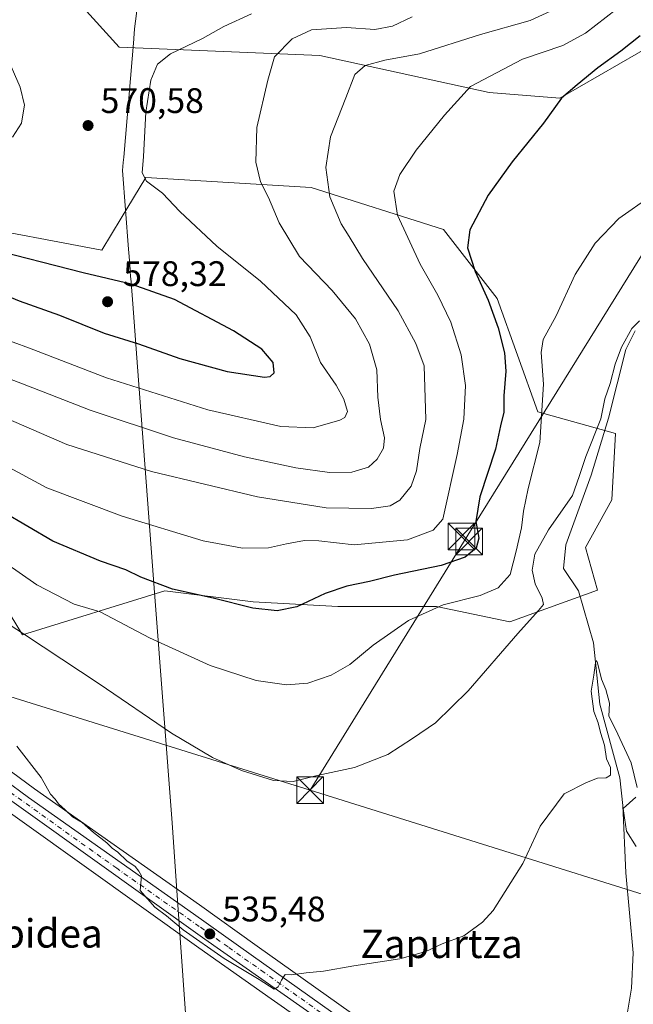
# Model space of a CAD drawing. Units: metres. Extents: x 607160 to 610599, y 4747774 to 4750141.
# Drawn here: x 609088 to 609261, y 4747925 to 4748203 of the extents above; entities that cross this region are included whole.
import ezdxf
from ezdxf.enums import TextEntityAlignment as Align

# ---------------------------------------------------------------- set-up
doc = ezdxf.new("R2010")
doc.units = ezdxf.units.M
doc.header["$MEASUREMENT"] = 0
doc.linetypes.add('DGN Style 4', pattern=[2.6384748266838614, 1.318413404963828, -0.6592067024819142, 0.001648016756204785, -0.6592067024819142])
for name, color, linetype, lineweight in [('Arbolado forestal CxS', 92, 'Continuous', 0), ('Carretera de calzada única Cxs', 7, 'Continuous', 13), ('Carretera de calzada única eje', 7, 'DGN Style 4', 0), ('Corriente natural lineal', 142, 'Continuous', 13), ('Cultivos herbáceos CxS', 92, 'Continuous', 0), ('Curva de nivel maestra', 30, 'Continuous', 30), ('Curva de nivel normal', 30, 'Continuous', 0), ('Entidad de ámbito territorial', 7, 'Continuous', 0), ('Entidad de ámbito territorial CxS', 92, 'Continuous', 0), ('Instalación recreativa', 7, 'Continuous', 0), ('Matorral CxS', 135, 'Continuous', 0), ('Núcleo urbano CxS', 7, 'Continuous', 0), ('Provincia CxS', 1, 'Continuous', 0), ('Punto de cota en terreno', 7, 'Continuous', 0), ('Rótulo de punto de cota en terreno', 7, 'Continuous', 0), ('Tendido', 6, 'Continuous', 0), ('Texto cartográfico', 7, 'Continuous', 0), ('Torre de tendido puntual', 7, 'Continuous', 0)]:
    doc.layers.add(name, color=color, linetype=linetype, lineweight=lineweight)
doc.styles.add('Style-Arial', font='txt')

# ---------------------------------------------------------------- blocks, each defined once
blk = doc.blocks.new('*U15')
at = {"layer": 'Matorral CxS', "color": 135, "linetype": 'Continuous', "lineweight": 0}
blk.add_polyline3d([(609279.3995000003, 4748202.7963, 549.5273000000016), (609240.6204000004, 4748180.3957, 550.5166999999929), (609220.6892999997, 4748181.9681, 554.1291000000056), (609172.8487999998, 4748192.4253, 563.0268000000069), (609116.2559000002, 4748194.7487, 571.9201999999932), (609091.5043000003, 4748222.114900001, 574.2915999999968)], dxfattribs=at)
blk = doc.blocks.new('*U17')
at = {"layer": 'Cultivos herbáceos CxS', "color": 92, "linetype": 'Continuous', "lineweight": 0}
for points in [[(609091.5043000003, 4748222.114900001, 574.2915999999968), (609116.2559000002, 4748194.7487, 571.9201999999932), (609172.8487999998, 4748192.4253, 563.0268000000069), (609220.6892999997, 4748181.9681, 554.1291000000056), (609240.6204000004, 4748180.3957, 550.5166999999929), (609279.3995000003, 4748202.7963, 549.5273000000016)], [(609289.8463000003, 4747847.0393, 534.2375999999931), (609233.0061999997, 4747886.937700001, 531.1741000000038), (609204.9017000003, 4747906.074100001, 532.7964000000065), (609155.2193, 4747941.284499999, 535.6444999999949), (609138.9455000004, 4747952.907299999, 535.7973999999958), (609092.4234999996, 4747985.6647, 534.2617000000029), (609058.0592999998, 4748010.9757, 532.9755000000005), (609057.9347000001, 4748011.0625, 532.9729999999981), (609037.0947000004, 4748024.842499999, 532.9199999999983), (609037.0027000001, 4748024.9011, 532.9290999999939), (609023.2027000004, 4748033.3211, 533.0301000000036), (609023.1224999996, 4748033.3683, 533.0265999999974), (609002.4946999997, 4748044.908299999, 532.8696000000054), (609002.2714000001, 4748045.021299999, 532.8546999999963), (608993.1612999998, 4748049.1613, 531.9584999999934), (608992.9814999999, 4748049.236099999, 531.9502000000066), (608986.8037, 4748051.572699999, 531.892200000002), (608986.7049000004, 4748051.6075, 531.8957999999984), (608931.6637000004, 4748069.871099999, 529.6627000000008), (608896.8771000003, 4748081.110099999, 527.8732000000019)], [(609071.0356999999, 4748058.468499999, 545.273199999996), (609089.0258999999, 4748029.126300001, 540.1330000000017), (609129.1218999998, 4748041.484300001, 549.9000999999989), (609154.0378999999, 4748038.376300001, 551.0467999999964), (609177.9631000003, 4748037.100299999, 549.101999999999), (609205.7757000001, 4748037.084100001, 545.6877999999997), (609226.4896999998, 4748032.780900001, 541.2998999999982), (609251.1832999998, 4748041.669299999, 537.0182000000059), (609247.8373999996, 4748053.692299999, 537.2356), (609255.2707000002, 4748067.139900001, 537.9893000000011), (609256.2632999998, 4748085.8027, 538.9844000000012), (609234.3828999996, 4748091.9575, 545.9833000000071), (609222.9431999996, 4748123.879100001, 548.2212000000001), (609207.8223000001, 4748143.3289, 551.5589000000036), (609170.4397, 4748155.165300001, 561.2312999999995), (609123.7626999998, 4748158.0099, 569.8295999999973), (609116.8405999999, 4748146.5767, 571.207899999994), (609111.3475000003, 4748137.504100001, 572.0334000000003), (609071.4917000001, 4748145.074899999, 571.3393999999971)]]:
    blk.add_polyline3d(points, dxfattribs=at)
blk = doc.blocks.new('*U19')
at = {"layer": 'Cultivos herbáceos CxS', "color": 92, "linetype": 'Continuous', "lineweight": 0}
blk.add_polyline3d([(608582.0571, 4748174.006100001, 520.6935999999987), (608689.4946999997, 4748138.816299999, 522.5792999999976), (608760.8913000004, 4748115.900699999, 522.6120999999986), (608828.0590000004, 4748093.194900001, 524.2266999999993), (608882.3574000001, 4748075.2421, 525.9496999999974), (608954.7410000004, 4748051.2509, 528.3564000000042), (608978.2379000002, 4748042.9965, 529.0458999999975), (608990.0312999999, 4748038.399700001, 529.5369000000064), (608998.9183, 4748034.264900001, 529.8628000000026), (609027.2786999998, 4748018.542300001, 530.6731), (609040.0098000001, 4748010.877900001, 531.0923000000039), (609048.2134999996, 4748005.372500001, 531.3583999999975), (609070.7783000004, 4747989.297499999, 532.3592000000062), (609073.2583, 4747987.5277, 532.5739999999934), (609138.7456999999, 4747940.862299999, 534.7814000000071), (609159.1955000004, 4747926.455499999, 534.3656000000046), (609213.6325000003, 4747888.310500001, 531.6540999999997), (609230.0421000002, 4747876.890699999, 530.9073999999965), (609257.1288999999, 4747857.8969, 532.182799999995), (609289.4785000002, 4747834.468900001, 533.4578000000038), (609325.5349000003, 4747807.815099999, 535.4061999999976), (607427.6945000002, 4747777.755999999, 470.6728000000003)], dxfattribs=at)
blk = doc.blocks.new('5PATER')
at = {"layer": 'Instalación recreativa', "linetype": 'Continuous', "lineweight": 0}
h = blk.add_hatch(color=51, dxfattribs=at)
edge = h.paths.add_edge_path()
edge.add_ellipse((0, 0), major_axis=(-0.1095731443231308, -0.1110710700762829), ratio=0.9994222409660322, start_angle=0, end_angle=360)
blk = doc.blocks.new('5TTEND')
at = {"layer": 'Provincia CxS', "color": 7, "linetype": 'Continuous', "lineweight": 0}
for p, q in [((-0.375, 0.3754), (0.375, -0.3746)), ((0.3720000000000001, 0.3784000000000001), (-0.3720000000000001, -0.3776))]:
    blk.add_line(p, q, dxfattribs=at)
at = {"layer": 'Provincia CxS', "color": 7, "linetype": 'Continuous', "lineweight": 0, "flags": 128}
blk.add_lwpolyline([(-0.375, -0.3746), (0.375, -0.3746), (0.375, 0.3754), (-0.375, 0.3754), (-0.3720000000000001, -0.3776)], dxfattribs=at)

msp = doc.modelspace()

# ---------------------------------------------------------------- linework, layer by layer
at = {"layer": 'Arbolado forestal CxS', "color": 92, "linetype": 'Continuous', "lineweight": 0}
for points in [[(609071.4917000001, 4748145.074899999, 571.3393999999971), (609111.3475000003, 4748137.504100001, 572.0334000000003), (609116.8405999999, 4748146.5767, 571.207899999994), (609123.7626999998, 4748158.0099, 569.8295999999973), (609170.4397, 4748155.165300001, 561.2312999999995), (609207.8223000001, 4748143.3289, 551.5589000000036), (609222.9431999996, 4748123.879100001, 548.2212000000001), (609234.3828999996, 4748091.9575, 545.9833000000071), (609256.2632999998, 4748085.8027, 538.9844000000012), (609255.2707000002, 4748067.139900001, 537.9893000000011), (609247.8373999996, 4748053.692299999, 537.2356), (609251.1832999998, 4748041.669299999, 537.0182000000059), (609226.4896999998, 4748032.780900001, 541.2998999999982), (609205.7757000001, 4748037.084100001, 545.6877999999997), (609177.9631000003, 4748037.100299999, 549.101999999999), (609154.0378999999, 4748038.376300001, 551.0467999999964), (609129.1218999998, 4748041.484300001, 549.9000999999989), (609089.0258999999, 4748029.126300001, 540.1330000000017), (609071.0356999999, 4748058.468499999, 545.273199999996)], [(609071.0356999999, 4748058.468499999, 545.273199999996), (609089.0258999999, 4748029.126300001, 540.1330000000017), (609129.1218999998, 4748041.484300001, 549.9000999999989), (609154.0378999999, 4748038.376300001, 551.0467999999964), (609177.9631000003, 4748037.100299999, 549.101999999999), (609205.7757000001, 4748037.084100001, 545.6877999999997), (609226.4896999998, 4748032.780900001, 541.2998999999982), (609251.1832999998, 4748041.669299999, 537.0182000000059), (609247.8373999996, 4748053.692299999, 537.2356), (609255.2707000002, 4748067.139900001, 537.9893000000011), (609256.2632999998, 4748085.8027, 538.9844000000012), (609234.3828999996, 4748091.9575, 545.9833000000071), (609222.9431999996, 4748123.879100001, 548.2212000000001), (609207.8223000001, 4748143.3289, 551.5589000000036), (609170.4397, 4748155.165300001, 561.2312999999995), (609123.7626999998, 4748158.0099, 569.8295999999973), (609116.8405999999, 4748146.5767, 571.207899999994), (609111.3475000003, 4748137.504100001, 572.0334000000003), (609071.4917000001, 4748145.074899999, 571.3393999999971)]]:
    msp.add_polyline3d(points, dxfattribs=at)
at = {"layer": 'Carretera de calzada única Cxs', "color": 7, "linetype": 'Continuous', "lineweight": 13}
for points in [[(608584.8000999996, 4748182.140100001, 521.2844999999943), (608606.3701, 4748174.6801, 522.7638000000006), (608668.0100999996, 4748154.130100001, 523.218599999993), (608701.4200999998, 4748143.170100001, 523.7590999999958), (608753.8300999999, 4748126.4901, 523.9600000000064), (608830.5701000001, 4748100.590100001, 525.2051999999967), (608862.7801000001, 4748089.350099999, 526.3190000000031), (608895.9401000004, 4748078.2601, 527.4529999999941), (608930.7301000003, 4748067.020099999, 529.4324000000051), (608985.7600999996, 4748048.7601, 530.6695999999939), (608991.9200999998, 4748046.4301, 530.7915000000066), (609001.0301000001, 4748042.290100001, 531.6821999999956), (609021.6401000004, 4748030.7601, 532.3313999999956), (609035.4401000004, 4748022.340100001, 532.3077000000048), (609056.2801000001, 4748008.5601, 532.5402999999933), (609090.6700999998, 4747983.2301, 533.8450000000012), (609137.2100999998, 4747950.460100001, 535.4912999999942), (609153.4801000003, 4747938.840100001, 535.3307000000059), (609203.1901000004, 4747903.610099999, 532.824299999993), (609231.3000999996, 4747884.470100001, 531.5322000000015), (609288.1001000004, 4747844.600099999, 533.9257999999973)], [(608584.8000999996, 4748182.140100001, 521.2844999999943), (608606.3701, 4748174.6801, 522.7638000000006), (608668.0100999996, 4748154.130100001, 523.218599999993), (608701.4200999998, 4748143.170100001, 523.7590999999958), (608753.8300999999, 4748126.4901, 523.9600000000064), (608830.5701000001, 4748100.590100001, 525.2051999999967), (608862.7801000001, 4748089.350099999, 526.3190000000031), (608895.9401000004, 4748078.2601, 527.4529999999941), (608930.7301000003, 4748067.020099999, 529.4324000000051), (608985.7600999996, 4748048.7601, 530.6695999999939), (608991.9200999998, 4748046.4301, 530.7915000000066), (609001.0301000001, 4748042.290100001, 531.6821999999956), (609021.6401000004, 4748030.7601, 532.3313999999956), (609035.4401000004, 4748022.340100001, 532.3077000000048), (609056.2801000001, 4748008.5601, 532.5402999999933), (609090.6700999998, 4747983.2301, 533.8450000000012), (609137.2100999998, 4747950.460100001, 535.4912999999942), (609153.4801000003, 4747938.840100001, 535.3307000000059), (609203.1901000004, 4747903.610099999, 532.824299999993), (609231.3000999996, 4747884.470100001, 531.5322000000015), (609288.1001000004, 4747844.600099999, 533.9257999999973), (609338.2115000002, 4747808.015799999, 534.8686000000016)], [(609291.2500999998, 4747836.890100001, 533.8659000000043), (609258.8701, 4747860.340100001, 532.3377999999939), (609231.7600999996, 4747879.350099999, 531.420299999998), (609215.3501000004, 4747890.770099999, 531.9655000000057), (609160.9200999998, 4747928.9101, 534.5725999999995), (609140.4801000003, 4747943.3101, 535.1214999999938), (609075.0201000003, 4747989.970100001, 532.9422999999952), (609073.7698999997, 4747990.8519, 532.8981000000058), (609072.5301000001, 4747991.7501, 532.8491999999969), (609049.9200999998, 4748007.840100001, 531.8876000000018), (609041.6201, 4748013.4101, 531.648199999996), (609028.7801000001, 4748021.140100001, 531.1968999999954), (609000.2801000001, 4748036.940099999, 530.3751000000047), (608991.2100999998, 4748041.1601, 529.979800000001), (608979.2801000001, 4748045.8101, 529.542300000001), (608955.7100999998, 4748054.090100001, 528.937699999995), (608883.3000999996, 4748078.090100001, 526.4787000000069), (608829.0100999996, 4748096.040100001, 524.5458999999975), (608761.8300999999, 4748118.7501, 523.3276999999945), (608690.4200999998, 4748141.670100001, 522.7930000000051), (608582.8901000004, 4748176.890100001, 521.1398000000045)], [(609330.4757000003, 4747807.893300001, 535.1010999999999), (609291.2500999998, 4747836.890100001, 533.8659000000043), (609258.8701, 4747860.340100001, 532.3377999999939), (609231.7600999996, 4747879.350099999, 531.420299999998), (609215.3501000004, 4747890.770099999, 531.9655000000057), (609160.9200999998, 4747928.9101, 534.5725999999995), (609140.4801000003, 4747943.3101, 535.1214999999938), (609075.0201000003, 4747989.970100001, 532.9422999999952)]]:
    msp.add_polyline3d(points, dxfattribs=at)
at = {"layer": 'Carretera de calzada única eje', "color": 7, "linetype": 'DGN Style 4', "lineweight": 0}
msp.add_polyline3d([(609334.3378, 4747807.954500001, 534.8698000000004), (609309.2801000001, 4747826.2501, 534.8852000000043), (609289.6700999998, 4747840.7501, 533.8705000000045), (609273.4801000003, 4747852.470100001, 533.0203000000038), (609245.0701000001, 4747872.4001, 531.9502000000066), (609231.5301000001, 4747881.9101, 531.6275000000023), (609223.3201000001, 4747887.610099999, 531.9171999999963), (609209.2600999996, 4747897.190099999, 532.4772999999988), (609182.0500999996, 4747916.2601, 533.7238999999972), (609157.2100999998, 4747933.860099999, 534.9802000000054), (609146.9801000003, 4747941.0701, 535.2906999999977), (609138.8501000004, 4747946.880100001, 535.2859999999928), (609115.5701000001, 4747963.2601, 534.641300000003), (609074.6882999997, 4747992.4111, 533.0418999999965)], dxfattribs=at)
at = {"layer": 'Corriente natural lineal', "color": 142, "linetype": 'Continuous', "lineweight": 13}
msp.add_polyline3d([(609261.8601000002, 4748114.8101, 540.5007999999943), (609259.2401000002, 4748109.530099999, 540.8267999999953), (609254.3400999998, 4748090.170100001, 539.4116999999969), (609249.4600999998, 4748074.110099999, 539.4045000000042), (609242.3101000005, 4748054.4301, 537.4793000000063), (609241.6017000005, 4748047.8248, 536.4645000000019), (609245.8213999998, 4748041.449300001, 536.8019999999962), (609250.0872999998, 4748026.799900001, 536.5720000000001), (609251.9305999996, 4748009.497199999, 535.347099999999), (609257.5619999999, 4747988.766600001, 534.3077000000048), (609258.3400999998, 4747980.970100001, 534.3401000000014), (609259.1901000004, 4747961.970100001, 533.5408000000025), (609261.3000999996, 4747939.440099999, 532.5841999999975), (609260.8000999996, 4747929.440099999, 532.4196999999986), (609259.4501, 4747921.020099999, 531.9455000000017), (609254.1865999997, 4747899.696900001, 531.298299999995), (609243.5525000002, 4747877.645199999, 529.9036999999954)], dxfattribs=at)
at = {"layer": 'Cultivos herbáceos CxS', "color": 92, "linetype": 'Continuous', "lineweight": 0}
for points in [[(608929.1300999997, 4748241.9617, 559.9220000000059), (608940.2357000001, 4748231.869700001, 557.8035999999993), (609011.9227, 4748226.823100001, 563.7834000000003), (609031.6079000002, 4748240.337099999, 570.4885000000068), (609048.5361000003, 4748242.9397, 572.9383999999991), (609057.6595000001, 4748240.090100001, 573.0788999999932), (609069.3689000001, 4748236.432700001, 574.4293000000034), (609091.5043000003, 4748222.114900001, 574.2915999999968), (609116.2559000002, 4748194.7487, 571.9201999999932), (609172.8487999998, 4748192.4253, 563.0268000000069), (609220.6892999997, 4748181.9681, 554.1291000000056), (609240.6204000004, 4748180.3957, 550.5166999999929), (609279.3995000003, 4748202.7963, 549.5273000000016)], [(609325.5347999996, 4747807.815199999, 535.4061999999976), (609289.4785000002, 4747834.468900001, 533.4578000000038), (609257.1288999999, 4747857.8969, 532.182799999995), (609230.0421000002, 4747876.890699999, 530.9073999999965), (609213.6325000003, 4747888.310500001, 531.6540999999997), (609159.1955000004, 4747926.455499999, 534.3656000000046), (609138.7456999999, 4747940.862299999, 534.7814000000071), (609073.2583, 4747987.5277, 532.5739999999934), (609070.7783000004, 4747989.297499999, 532.3592000000062), (609048.2134999996, 4748005.372500001, 531.3583999999975), (609040.0098000001, 4748010.877900001, 531.0923000000039), (609027.2786999998, 4748018.542300001, 530.6731), (608998.9183, 4748034.264900001, 529.8628000000026), (608990.0312999999, 4748038.399700001, 529.5369000000064), (608978.2379000002, 4748042.9965, 529.0458999999975), (608954.7410000004, 4748051.2509, 528.3564000000042), (608882.3574000001, 4748075.2421, 525.9496999999974), (608828.0590000004, 4748093.194900001, 524.2266999999993), (608760.8913000004, 4748115.900699999, 522.6120999999986), (608689.4946999997, 4748138.816299999, 522.5792999999976), (608582.0571, 4748174.006100001, 520.6935999999987)], [(609071.0356999999, 4748058.468499999, 545.273199999996), (609089.0258999999, 4748029.126300001, 540.1330000000017), (609129.1218999998, 4748041.484300001, 549.9000999999989), (609154.0378999999, 4748038.376300001, 551.0467999999964), (609177.9631000003, 4748037.100299999, 549.101999999999), (609205.7757000001, 4748037.084100001, 545.6877999999997), (609226.4896999998, 4748032.780900001, 541.2998999999982), (609251.1832999998, 4748041.669299999, 537.0182000000059), (609247.8373999996, 4748053.692299999, 537.2356), (609255.2707000002, 4748067.139900001, 537.9893000000011), (609256.2632999998, 4748085.8027, 538.9844000000012), (609234.3828999996, 4748091.9575, 545.9833000000071), (609222.9431999996, 4748123.879100001, 548.2212000000001), (609207.8223000001, 4748143.3289, 551.5589000000036), (609170.4397, 4748155.165300001, 561.2312999999995), (609123.7626999998, 4748158.0099, 569.8295999999973), (609116.8405999999, 4748146.5767, 571.207899999994), (609111.3475000003, 4748137.504100001, 572.0334000000003), (609071.4917000001, 4748145.074899999, 571.3393999999971)], [(608896.8771000003, 4748081.110099999, 527.8732000000019), (608931.6637000004, 4748069.871099999, 529.6627000000008), (608986.7049000004, 4748051.6075, 531.8957999999984), (608986.8037, 4748051.572699999, 531.892200000002), (608992.9814999999, 4748049.236099999, 531.9502000000066), (608993.1612999998, 4748049.1613, 531.9584999999934), (609002.2714000001, 4748045.021299999, 532.8546999999963), (609002.4946999997, 4748044.908299999, 532.8696000000054), (609023.1224999996, 4748033.3683, 533.0265999999974), (609023.2027000004, 4748033.3211, 533.0301000000036), (609037.0027000001, 4748024.9011, 532.9290999999939), (609037.0947000004, 4748024.842499999, 532.9199999999983), (609057.9347000001, 4748011.0625, 532.9729999999981), (609058.0592999998, 4748010.9757, 532.9755000000005), (609092.4234999996, 4747985.6647, 534.2617000000029), (609138.9455000004, 4747952.907299999, 535.7973999999958), (609155.2193, 4747941.284499999, 535.6444999999949), (609204.9017000003, 4747906.074100001, 532.7964000000065), (609233.0061999997, 4747886.937700001, 531.1741000000038), (609289.8463000003, 4747847.0393, 534.2375999999931)]]:
    msp.add_polyline3d(points, dxfattribs=at)
at = {"layer": 'Curva de nivel maestra', "color": 30, "linetype": 'Continuous', "lineweight": 30, "flags": 128}
for points, elevation in [([(609263.2800000003, 4748198.0101), (609257.8099999996, 4748193.6801), (609251.2800000003, 4748188.9301), (609245.4699999997, 4748184.1601), (609241.1100000005, 4748180.370100001), (609235.9699999997, 4748173.300100001), (609227.1299999999, 4748162.470100001), (609220.3600000005, 4748153.040100001), (609215.2400000002, 4748143.2401), (609214.5800000001, 4748138.1501), (609216.6799999997, 4748131.5001), (609220.3899999997, 4748123.450099999), (609223.1699999999, 4748115.6801), (609225.0199999996, 4748108.610099999), (609225.3799999999, 4748103.420100001), (609224.7999999998, 4748096.470100001), (609224.79, 4748091.8301), (609223.8399999999, 4748088.050100001), (609222.4400000004, 4748081.460100001), (609218, 4748067.960100001), (609216.9199999999, 4748061.040100001), (609217.7699999996, 4748056.290100001), (609216.9699999997, 4748053.5601), (609213.8899999997, 4748050.960100001), (609207.0800000001, 4748048.600099999), (609193.9800000006, 4748045.940099999), (609186.9400000004, 4748044.100099999), (609180.54, 4748042.7601), (609174.3499999996, 4748040.7301), (609166.3899999997, 4748036.9301), (609160.8399999999, 4748035.800100001), (609154.0199999996, 4748036.600099999), (609142.7800000003, 4748039.420100001), (609131.2999999998, 4748041.9801), (609122.4000000004, 4748045.340100001), (609118.1799999997, 4748047.450099999), (609110.9900000002, 4748049.860099999), (609097.5199999996, 4748055.520099999), (609083.4600000001, 4748063.720100001)], 550), ([(609157.2699999996, 4748101.7501), (609158.9000000004, 4748101.890100001), (609159.9900000002, 4748102.9801), (609159.7000000002, 4748105.860099999), (609156.5199999996, 4748109.600099999), (609148.5199999996, 4748114.800100001), (609131.9000000004, 4748123.600099999), (609119.6399999997, 4748127.970100001), (609106.1200000001, 4748131.1601), (609078.8200000003, 4748138.090100001), (609067.7300000006, 4748140.1801), (609051.2699999996, 4748141.880100001), (609048.1500000004, 4748141.4001), (609050.2100000001, 4748138.770099999), (609065.5499999998, 4748132.5001), (609075.9600000001, 4748128.0001), (609081.3799999999, 4748126.0001), (609088.0899999999, 4748123.220100001), (609099.4000000004, 4748119.2301), (609112.0800000001, 4748114.1601), (609121.7300000006, 4748111.1501), (609133.4199999999, 4748107.0101), (609146.7699999996, 4748103.300100001), (609157.2699999996, 4748101.7501)], 575)]:
    msp.add_lwpolyline(points, dxfattribs=dict(at, elevation=elevation))
at = {"layer": 'Curva de nivel normal', "color": 30, "linetype": 'Continuous', "lineweight": 0, "flags": 128}
for points, elevation in [([(609256.6100000005, 4748205.480000001), (609247.8099999996, 4748198.75), (609241.4400000004, 4748195.230000001), (609230.0300000003, 4748191.42), (609215.4299999997, 4748183.720000001), (609208.0999999996, 4748175.58), (609200.0999999996, 4748165.75), (609195.5, 4748158.880000001), (609193.7599999999, 4748154.130000001), (609194.8399999999, 4748147.439999999), (609201.2400000002, 4748133.58), (609206.2100000001, 4748124.869999999), (609209.8899999997, 4748117.25), (609212.7300000006, 4748108.039999999), (609213.9400000004, 4748099.380000001), (609213.54, 4748089.880000001), (609211.5899999999, 4748079.930000001), (609207.6299999999, 4748061.710000001), (609204.8300000001, 4748058.59), (609197.5899999999, 4748055.84), (609182.5700000003, 4748054.5), (609172.6299999999, 4748055.57), (609168.5700000003, 4748055.689999999), (609163.4600000001, 4748054.74), (609158.4299999997, 4748053.640000001), (609151.0999999996, 4748053.550000001), (609139.9299999997, 4748055.600000001), (609117.0800000001, 4748062.560000001), (609095.9000000004, 4748070.539999999), (609080.6500000004, 4748078.680000001)], 555), ([(609081.4800000006, 4748091.42), (609101.4900000002, 4748082.699999999), (609125.3899999997, 4748075.09), (609155.29, 4748067.949999999), (609174.6500000004, 4748064.859999999), (609187.4299999997, 4748064.720000001), (609192.7699999996, 4748065.42), (609195.4299999997, 4748067.02), (609198.6299999999, 4748071.02), (609200.1600000003, 4748075.359999999), (609201.0599999996, 4748081.66), (609202.7599999999, 4748089.82), (609202.2999999998, 4748104.91), (609200, 4748111.230000001), (609195, 4748120.439999999), (609184.9199999999, 4748135.199999999), (609181.1399999997, 4748141.42), (609178.8799999999, 4748144.99), (609175.6699999999, 4748152.59), (609174.5899999999, 4748160.83), (609175.9400000004, 4748169.460000001), (609180.2300000006, 4748180.51), (609182.79, 4748187.029999999), (609185.6399999997, 4748189.59), (609191.1900000004, 4748191.130000001), (609201.04, 4748192.9), (609218.2100000001, 4748198.33), (609232.2100000001, 4748202.279999999), (609239.1799999997, 4748205.460000001)], 560), ([(609080.6299999999, 4748103.02), (609094.8200000003, 4748097.619999999), (609108.0999999996, 4748092.4), (609131.6399999997, 4748084.65), (609151.5899999999, 4748079.27), (609166.1299999999, 4748076.180000001), (609175.5700000003, 4748074.869999999), (609181.9199999999, 4748074.980000001), (609186.5999999996, 4748076.4), (609189.0999999996, 4748078.58), (609190.8200000003, 4748081.74), (609191.0899999999, 4748084.630000001), (609189.9699999997, 4748089.76), (609189.2599999999, 4748096.08), (609188.9400000004, 4748103.789999999), (609186.8600000005, 4748111.08), (609182.9699999997, 4748118.15), (609176.3600000005, 4748126.119999999), (609167.1100000005, 4748135.720000001), (609161.4100000003, 4748145.26), (609158.4400000004, 4748152.41), (609156.1799999997, 4748156.850000001), (609154.8300000001, 4748162.380000001), (609155.0899999999, 4748172.100000001), (609158.1799999997, 4748185.470000001), (609160.1100000005, 4748192.02), (609165.0700000003, 4748197.08), (609170.5099999999, 4748199.680000001), (609180.4299999997, 4748200.359999999), (609188.4299999997, 4748199.800000001), (609193.3799999999, 4748200.74), (609198.9000000004, 4748203.289999999)], 565), ([(609081.6600000003, 4748113.310000001), (609091.0099999999, 4748109.869999999), (609112.6500000004, 4748101.57), (609141.29, 4748092.560000001), (609161.8899999997, 4748087.84), (609170.9800000006, 4748087.439999999), (609178.5499999998, 4748089.58), (609179.9100000003, 4748090.350000001), (609180.6600000003, 4748092.039999999), (609179.6100000005, 4748095.560000001), (609177.4600000001, 4748099.430000001), (609173.0499999998, 4748105.890000001), (609170.1799999997, 4748113.140000001), (609166.2199999997, 4748119.300000001), (609156.1900000004, 4748128.800000001), (609143.8300000001, 4748138.619999999), (609133.4100000003, 4748148.460000001), (609128.4800000006, 4748153.640000001), (609123.9900000002, 4748157.01), (609122.7699999996, 4748159.300000001), (609123.1500000004, 4748163.960000001), (609123.79, 4748176.460000001), (609125.1799999997, 4748185.460000001), (609127.0999999996, 4748189.949999999), (609130.7699999996, 4748192.91), (609139.7699999996, 4748197.25), (609145.7699999996, 4748200.57), (609153.6500000004, 4748204.180000001)], 570), ([(609083.5300000003, 4748194.449999999), (609088.3300000001, 4748183.51), (609089.5300000003, 4748178.449999999), (609089.0999999996, 4748175.689999999), (609088.7300000006, 4748173.34), (609086.1299999999, 4748169.4)], 570), ([(609266.3799999999, 4748152.880000001), (609257.29, 4748146.42), (609250.5300000003, 4748139.529999999), (609244.9699999997, 4748130.710000001), (609239.5199999996, 4748119.039999999), (609235.9400000004, 4748112.369999999), (609235.3300000001, 4748108.689999999), (609236.0300000003, 4748099.789999999), (609234.9800000006, 4748083.27), (609231.6900000004, 4748070.350000001), (609230.3099999996, 4748063.930000001), (609229.8300000001, 4748059.220000001), (609228.3200000003, 4748052.699999999), (609226.6100000005, 4748046.08), (609223.1799999997, 4748042.32), (609218.1100000005, 4748040.140000001), (609207.7100000001, 4748037.58), (609197.8700000001, 4748033.08), (609187.9600000001, 4748026.17), (609181.3600000005, 4748020.76), (609176.1200000001, 4748017.699999999), (609169.54, 4748015.460000001), (609163.5199999996, 4748015.02), (609154.9000000004, 4748016.17), (609141.9100000003, 4748020.42), (609124.79, 4748028.220000001), (609110.9299999997, 4748035.539999999), (609103.5300000003, 4748037.77), (609093.0199999996, 4748043.140000001), (609075.8499999996, 4748055.100000001)], 545), ([(609263.0999999996, 4748117.640000001), (609260.8700000001, 4748115.430000001), (609258.0300000003, 4748110.16), (609256.2000000002, 4748105.350000001), (609254.7999999998, 4748099.9), (609253.3200000003, 4748095.58), (609252.1500000004, 4748090.02), (609247.9199999999, 4748079.380000001), (609246.0800000001, 4748073.710000001), (609244.1699999999, 4748068.380000001), (609237.4100000003, 4748058.689999999), (609233.5599999996, 4748051.859999999), (609232.75, 4748047.300000001), (609233.6699999999, 4748043.449999999), (609235.6600000003, 4748039.390000001), (609235.9600000001, 4748037.65), (609234.5999999996, 4748035.91), (609228.7699999996, 4748029.460000001), (609214.7800000003, 4748013.289999999), (609205.5099999999, 4748004.300000001), (609199.0199999996, 4747999.850000001), (609192.04, 4747995.33), (609182.6699999999, 4747991.699999999), (609172.0999999996, 4747989.4), (609165.3899999997, 4747987.720000001), (609159.79, 4747988), (609150.8300000001, 4747990.83), (609142.6200000001, 4747994.460000001), (609131.0300000003, 4748001.359999999), (609110.5899999999, 4748015.279999999), (609089.5700000003, 4748029.140000001), (609076.1799999997, 4748037.850000001)], 540), ([(609262.4000000004, 4747986.01), (609260.7599999999, 4747993.029999999), (609256.3499999996, 4748002.480000001), (609254.4199999999, 4748006.130000001), (609254.5800000001, 4748009.779999999), (609253.5800000001, 4748013.67), (609252.3300000001, 4748016.58), (609251.2100000001, 4748021.220000001), (609250.9500000002, 4748021.83), (609250.6200000001, 4748021.17), (609250.2199999997, 4748017.699999999), (609249.4400000004, 4748013.16), (609250.2199999997, 4748007.5), (609251.4400000004, 4748004.26), (609252.0800000001, 4748001.539999999), (609253.2199999997, 4747997.980000001), (609253.7599999999, 4747994.109999999), (609254.8700000001, 4747991.630000001), (609254.9100000003, 4747989.52), (609253.6399999997, 4747988.720000001), (609251.2100000001, 4747988.689999999), (609248.1500000004, 4747987.49), (609241.8600000005, 4747984.220000001), (609235.0700000003, 4747975.16), (609230.1699999999, 4747964.57), (609221.7699999996, 4747951.32), (609218.8099999996, 4747948.100000001), (609213.5099999999, 4747944.199999999), (609207.4299999997, 4747941.92), (609202.7699999996, 4747939.779999999), (609195.4299999997, 4747937.710000001), (609182.4600000001, 4747935.74), (609173.8899999997, 4747934.210000001), (609169, 4747933.77), (609164.9100000003, 4747933.25), (609163.1299999999, 4747933.310000001), (609162.0700000003, 4747931.689999999), (609161.1699999999, 4747929.800000001), (609160.0199999996, 4747929.189999999), (609155.7599999999, 4747931.92), (609145.8499999996, 4747937.789999999), (609134.3200000003, 4747945.930000001), (609129.5999999996, 4747949.880000001), (609126.3499999996, 4747952.25), (609122.1900000004, 4747956.960000001), (609122.5499999998, 4747961.109999999), (609121.8600000005, 4747962.470000001), (609120.79, 4747963.730000001), (609118.3899999997, 4747965.33), (609115.8600000005, 4747967.800000001), (609114.3099999996, 4747968.92), (609112.8300000001, 4747970.439999999), (609109.04, 4747973.32), (609105.8499999996, 4747976.130000001), (609103.0800000001, 4747977.720000001), (609101.0199999996, 4747979.76), (609099.1500000004, 4747981.460000001), (609098.1799999997, 4747982.789999999), (609096.9100000003, 4747984.180000001), (609094.2400000002, 4747988.850000001), (609087.3700000001, 4747997.65)], 535), ([(609262.1399999997, 4747969.380000001), (609259.4500000002, 4747973.74), (609258.8200000003, 4747977.51), (609258.4600000001, 4747980.09), (609262.04, 4747983.32)], 535)]:
    msp.add_lwpolyline(points, dxfattribs=dict(at, elevation=elevation))
at = {"layer": 'Entidad de ámbito territorial', "color": 7, "linetype": 'Continuous', "lineweight": 0, "flags": 128}
msp.add_lwpolyline([(609121.2799999992, 4748204.974000001), (609120.9089999994, 4748202.104000002), (609120.6349999993, 4748199.980000001), (609120.4019999984, 4748197.255999997), (609120.3829999992, 4748197.037000001), (609117.5449999982, 4748163.799000001), (609117.410999999, 4748162.233), (609117.2189999992, 4748159.976), (609118.9069999991, 4748137.832000002), (609119.2339999991, 4748133.55), (609119.5070000003, 4748129.971), (609119.5339999986, 4748129.617000001), (609120.0829999996, 4748122.421000003), (609121.4380000003, 4748104.625999999), (609126.3619999995, 4748039.826000002), (609131.2060000005, 4747976.066000001), (609132.7569999984, 4747954.248000001), (609132.8479999988, 4747952.962), (609133.3259999994, 4747946.246000002), (609133.4129999981, 4747945.004000001), (609138.6929999999, 4747870.717999999), (609120.7799999985, 4747835.487000001), (609105.0556316637, 4747804.323006447)], dxfattribs=at)
msp.add_lwpolyline([(609121.2799999992, 4748204.974000001), (609120.9089999994, 4748202.104000002), (609120.6349999993, 4748199.980000001), (609120.4019999984, 4748197.255999997), (609120.3829999992, 4748197.037000001), (609117.5449999982, 4748163.799000001), (609117.410999999, 4748162.233), (609117.2189999992, 4748159.976), (609118.9069999991, 4748137.832000002), (609119.2339999991, 4748133.55), (609119.5070000003, 4748129.971), (609119.5339999986, 4748129.617000001), (609120.0829999996, 4748122.421000003), (609121.4380000003, 4748104.625999999), (609126.3619999995, 4748039.826000002), (609131.2060000005, 4747976.066000001), (609132.7569999984, 4747954.248000001), (609132.8479999988, 4747952.962), (609133.3259999994, 4747946.246000002), (609133.4129999981, 4747945.004000001), (609138.6929999999, 4747870.717999999), (609120.7799999985, 4747835.487000001), (609105.0556316637, 4747804.323006447)], dxfattribs=at)
at = {"layer": 'Entidad de ámbito territorial CxS', "color": 92, "linetype": 'Continuous', "lineweight": 0, "flags": 128}
for points in [[(609121.28, 4748204.973999999), (609120.9090000002, 4748202.104000002), (609120.6350000001, 4748199.980000001), (609120.4019999992, 4748197.255999999), (609120.383, 4748197.037000001), (609117.5449999989, 4748163.799000001), (609117.4109999997, 4748162.232999999), (609117.2189999999, 4748159.976), (609118.9069999999, 4748137.832000001), (609119.2339999999, 4748133.550000001), (609119.5070000011, 4748129.971000001), (609119.5339999995, 4748129.617000001), (609120.0830000006, 4748122.421000001), (609121.4380000011, 4748104.626), (609126.3620000005, 4748039.826), (609131.2060000014, 4747976.066000001), (609132.756999999, 4747954.248000001), (609132.8479999995, 4747952.961999999), (609133.3260000005, 4747946.246), (609133.4129999989, 4747945.004000001), (609138.6930000007, 4747870.718), (609120.7799999993, 4747835.486999999), (609105.0556316645, 4747804.323006446), (607828.603879349, 4747784.105865715)], [(610326.7640094593, 4747823.673091681), (609105.0556316645, 4747804.323006446), (609120.7799999993, 4747835.486999999), (609138.6930000007, 4747870.718), (609133.4129999989, 4747945.004000001), (609133.3260000005, 4747946.246), (609132.8479999995, 4747952.961999999), (609132.756999999, 4747954.248000001), (609131.2060000014, 4747976.066000001), (609126.3620000005, 4748039.826), (609121.4380000011, 4748104.626), (609120.0830000006, 4748122.421000001), (609119.5339999995, 4748129.617000001), (609119.5070000011, 4748129.971000001), (609119.2339999999, 4748133.550000001), (609118.9069999999, 4748137.832000001), (609117.2189999999, 4748159.976), (609117.4109999997, 4748162.232999999), (609117.5449999989, 4748163.799000001), (609120.383, 4748197.037000001), (609120.4019999992, 4748197.255999999), (609120.6350000001, 4748199.980000001), (609120.9090000002, 4748202.104000002), (609121.28, 4748204.973999999)]]:
    msp.add_lwpolyline(points, dxfattribs=at)
at = {"layer": 'Matorral CxS', "color": 135, "linetype": 'Continuous', "lineweight": 0}
msp.add_polyline3d([(608929.1300999997, 4748241.9617, 559.9220000000059), (608940.2357000001, 4748231.869700001, 557.8035999999993), (609011.9227, 4748226.823100001, 563.7834000000003), (609031.6079000002, 4748240.337099999, 570.4885000000068), (609048.5361000003, 4748242.9397, 572.9383999999991), (609057.6595000001, 4748240.090100001, 573.0788999999932), (609069.3689000001, 4748236.432700001, 574.4293000000034), (609091.5043000003, 4748222.114900001, 574.2915999999968), (609116.2559000002, 4748194.7487, 571.9201999999932), (609172.8487999998, 4748192.4253, 563.0268000000069), (609220.6892999997, 4748181.9681, 554.1291000000056), (609240.6204000004, 4748180.3957, 550.5166999999929), (609279.3995000003, 4748202.7963, 549.5273000000016)], dxfattribs=at)
at = {"layer": 'Núcleo urbano CxS', "color": 7, "linetype": 'Continuous', "lineweight": 0}
for points in [[(609289.4785000002, 4747834.468900001, 533.4578000000038), (609257.1288999999, 4747857.8969, 532.182799999995), (609230.0421000002, 4747876.890699999, 530.9073999999965), (609213.6325000003, 4747888.310500001, 531.6540999999997), (609159.1955000004, 4747926.455499999, 534.3656000000046), (609138.7456999999, 4747940.862299999, 534.7814000000071), (609073.2583, 4747987.5277, 532.5739999999934), (609070.7783000004, 4747989.297499999, 532.3592000000062), (609048.2134999996, 4748005.372500001, 531.3583999999975), (609040.0098000001, 4748010.877900001, 531.0923000000039), (609027.2786999998, 4748018.542300001, 530.6731), (608998.9183, 4748034.264900001, 529.8628000000026), (608990.0312999999, 4748038.399700001, 529.5369000000064), (608978.2379000002, 4748042.9965, 529.0458999999975), (608954.7410000004, 4748051.2509, 528.3564000000042), (608882.3574000001, 4748075.2421, 525.9496999999974), (608828.0590000004, 4748093.194900001, 524.2266999999993), (608760.8913000004, 4748115.900699999, 522.6120999999986), (608689.4946999997, 4748138.816299999, 522.5792999999976), (608582.0571, 4748174.006100001, 520.6935999999987)], [(609325.5347999996, 4747807.815199999, 535.4061999999976), (609289.4785000002, 4747834.468900001, 533.4578000000038), (609257.1288999999, 4747857.8969, 532.182799999995), (609230.0421000002, 4747876.890699999, 530.9073999999965), (609213.6325000003, 4747888.310500001, 531.6540999999997), (609159.1955000004, 4747926.455499999, 534.3656000000046), (609138.7456999999, 4747940.862299999, 534.7814000000071), (609073.2583, 4747987.5277, 532.5739999999934), (609070.7783000004, 4747989.297499999, 532.3592000000062), (609048.2134999996, 4748005.372500001, 531.3583999999975), (609040.0098000001, 4748010.877900001, 531.0923000000039), (609027.2786999998, 4748018.542300001, 530.6731), (608998.9183, 4748034.264900001, 529.8628000000026), (608990.0312999999, 4748038.399700001, 529.5369000000064), (608978.2379000002, 4748042.9965, 529.0458999999975), (608954.7410000004, 4748051.2509, 528.3564000000042), (608882.3574000001, 4748075.2421, 525.9496999999974), (608828.0590000004, 4748093.194900001, 524.2266999999993), (608760.8913000004, 4748115.900699999, 522.6120999999986), (608689.4946999997, 4748138.816299999, 522.5792999999976), (608582.0571, 4748174.006100001, 520.6935999999987)], [(608896.8771000003, 4748081.110099999, 527.8732000000019), (608931.6637000004, 4748069.871099999, 529.6627000000008), (608986.7049000004, 4748051.6075, 531.8957999999984), (608986.8037, 4748051.572699999, 531.892200000002), (608992.9814999999, 4748049.236099999, 531.9502000000066), (608993.1612999998, 4748049.1613, 531.9584999999934), (609002.2714000001, 4748045.021299999, 532.8546999999963), (609002.4946999997, 4748044.908299999, 532.8696000000054), (609023.1224999996, 4748033.3683, 533.0265999999974), (609023.2027000004, 4748033.3211, 533.0301000000036), (609037.0027000001, 4748024.9011, 532.9290999999939), (609037.0947000004, 4748024.842499999, 532.9199999999983), (609057.9347000001, 4748011.0625, 532.9729999999981), (609058.0592999998, 4748010.9757, 532.9755000000005), (609092.4234999996, 4747985.6647, 534.2617000000029), (609138.9455000004, 4747952.907299999, 535.7973999999958), (609155.2193, 4747941.284499999, 535.6444999999949), (609204.9017000003, 4747906.074100001, 532.7964000000065), (609233.0061999997, 4747886.937700001, 531.1741000000038), (609289.8463000003, 4747847.0393, 534.2375999999931)], [(608896.8771000003, 4748081.110099999, 527.8732000000019), (608931.6637000004, 4748069.871099999, 529.6627000000008), (608986.7049000004, 4748051.6075, 531.8957999999984), (608986.8037, 4748051.572699999, 531.892200000002), (608992.9814999999, 4748049.236099999, 531.9502000000066), (608993.1612999998, 4748049.1613, 531.9584999999934), (609002.2714000001, 4748045.021299999, 532.8546999999963), (609002.4946999997, 4748044.908299999, 532.8696000000054), (609023.1224999996, 4748033.3683, 533.0265999999974), (609023.2027000004, 4748033.3211, 533.0301000000036), (609037.0027000001, 4748024.9011, 532.9290999999939), (609037.0947000004, 4748024.842499999, 532.9199999999983), (609057.9347000001, 4748011.0625, 532.9729999999981), (609058.0592999998, 4748010.9757, 532.9755000000005), (609092.4234999996, 4747985.6647, 534.2617000000029), (609138.9455000004, 4747952.907299999, 535.7973999999958), (609155.2193, 4747941.284499999, 535.6444999999949), (609204.9017000003, 4747906.074100001, 532.7964000000065), (609233.0061999997, 4747886.937700001, 531.1741000000038), (609289.8463000003, 4747847.0393, 534.2375999999931)]]:
    msp.add_polyline3d(points, dxfattribs=at)
at = {"layer": 'Tendido', "color": 6, "linetype": 'Continuous', "lineweight": 0}
for points in [[(610568.1716999998, 4749764.5483, 754.7611999999937), (610547.2100000001, 4749726.99, 768.1447000000044), (610493.8969000002, 4749632.6886, 790.556899999996), (610409.3499999996, 4749483.140000001, 788.6618000000017), (610356.6096999999, 4749389.443299999, 793.992499999993), (610293.4800000006, 4749309.439999999, 754.9196999999986), (610238.9400000004, 4749239.34, 724.686600000001), (610151.25, 4749129.65, 701.2379999999977), (610034.2100000001, 4748983.289999999, 677.3616000000038), (609942.9206999998, 4748868.512599999, 654.6448999999993), (609824.1226000005, 4748718.625800001, 634.0923000000039), (609761.7610999999, 4748639.65, 607.4519), (609684.9513999998, 4748542.5452, 590.1187000000064), (609615.6200000001, 4748454.289999999, 578.4766999999993), (609510.7072999999, 4748387.079299999, 563.6294999999955), (609356.0760000005, 4748288.017100001, 552.8990999999951), (609312.1907000003, 4748214.227399999, 549.6149000000005), (609214.6249000002, 4748057.1483, 553.9419000000053), (609170.1421999997, 4747985.308599999, 540.4274000000005)], [(608480.3010999998, 4748339.741699999, 532.6797999999981), (608598.2300000006, 4748307.09, 531.9839999999967), (608722.8499999996, 4748273.480000001, 543.2364999999991), (608833.7851999998, 4748242.3748, 559.1284000000014), (608904.3383999999, 4748177.7236, 553.1521999999968), (608997.0971999997, 4748091.3277, 546.0804000000062), (609081.1399999997, 4748013.050000001, 537.4896000000008), (609170.1421999997, 4747985.308599999, 540.4274000000005)], [(609632.2289000005, 4747812.672700001, 552.017200000002), (609595.3284999998, 4747834.760399999, 554.5816999999952), (609531.5637999997, 4747871.537500001, 557.661500000002), (609449.8074000003, 4747897.9959, 553.2733000000007), (609322.0132999998, 4747937.683499999, 542.5014999999985), (609170.1421999997, 4747985.308599999, 540.4274000000005)]]:
    msp.add_polyline3d(points, dxfattribs=at)

# ---------------------------------------------------------------- block references
at = {"layer": 'Cultivos herbáceos CxS', "color": 92, "linetype": 'Continuous', "lineweight": 0}
for name in ['*U17', '*U19']:
    msp.add_blockref(name, (0, 0), dxfattribs=at)
at = {"layer": 'Matorral CxS', "color": 135, "linetype": 'Continuous', "lineweight": 0}
msp.add_blockref('*U15', (0, 0), dxfattribs=at)
at = {"layer": 'Punto de cota en terreno', "color": 7, "linetype": 'Continuous', "lineweight": 0, "xscale": 10, "yscale": 10, "zscale": 10}
for p in [(609107.4900000002, 4748172.680000001, 570.5800000000017), (609113, 4748123, 578.320000000007), (609141.8399999999, 4747944.75, 535.4799999999959)]:
    msp.add_blockref('5PATER', p, dxfattribs=at)
at = {"layer": 'Torre de tendido puntual', "color": 7, "linetype": 'Continuous', "lineweight": 0, "xscale": 10, "yscale": 10, "zscale": 10}
for p in [(609212.8430000005, 4748056.795700001, 554.0319000000018), (609215.0126, 4748055.367000001, 553.0252000000038), (609170.1421999997, 4747985.308599999, 540.4274000000005)]:
    msp.add_blockref('5TTEND', p, dxfattribs=at)

# ---------------------------------------------------------------- texts
at = {"layer": 'Rótulo de punto de cota en terreno', "color": 7, "linetype": 'Continuous', "lineweight": 0, "style": 'Style-Arial'}
for s, p in [('570,58', (609111.0177999996, 4748176.207800001)), ('578,32', (609117.4096999997, 4748127.409700001)), ('535,48', (609145.3678000001, 4747948.277799999))]:
    msp.add_text(s, height=7.000000000000002, dxfattribs=at).set_placement(p)
at = {"layer": 'Texto cartográfico', "color": 7, "linetype": 'Continuous', "lineweight": 0, "style": 'Style-Arial'}
for s, p in [('Orriobidea', (609084.1811670734, 4747944.89015)), ('Zapurtza', (609207.2254804877, 4747941.950149999))]:
    msp.add_text(s, height=8, dxfattribs=at).set_placement(p, align=Align.MIDDLE_CENTER)

doc.saveas('drawing.dxf')
